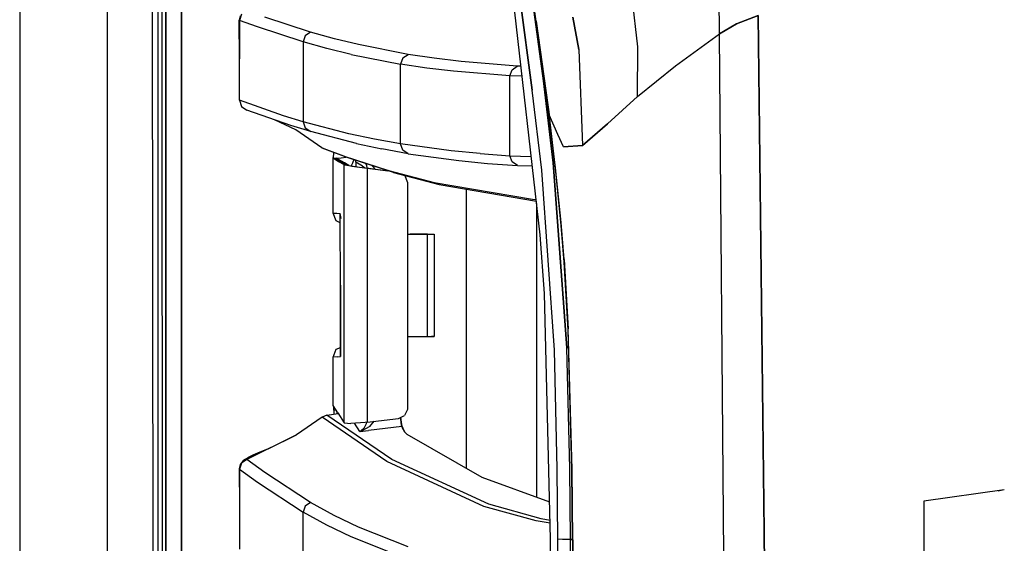
# Model space of a CAD drawing. Units: millimetres. Extents: x 977 to 8813, y -1762 to 1919.
# Drawn here: x 977 to 1172, y -185 to -81 of the extents above; entities that cross this region are included whole.
import ezdxf

# ---------------------------------------------------------------- set-up
doc = ezdxf.new("R2010")
doc.units = ezdxf.units.MM
doc.layers.add('TFR-TRI', color=7, linetype='CONTINUOUS', true_color=0xffffff)

msp = doc.modelspace()

# ---------------------------------------------------------------- linework, layer by layer
at = {"layer": 'TFR-TRI', "color": 18, "linetype": 'CONTINUOUS'}
for p, q in [((994.200012, -711.175781), (994.200012, 711.175781)), ((994.200012, -711.175781), (994.200012, 711.175781)), ((976.749817, 439.199951), (976.749817, -711.175781)), ((1003.62616, -492.552979), (1003.013977, 0)), ((1005.759949, 0), (1005.797913, -400.002197)), ((1005.797913, -400.002197), (1005.759949, 0)), ((1008.944641, -400), (1008.907776, -19.357178)), ((1008.907776, -19.357178), (1008.944641, -400)), ((1099.61676, -86.555908), (1096.166443, -57.39209)), ((1099.61676, -86.555908), (1096.166443, -57.39209)), ((1078.620422, -95.114746), (1074.700134, -65.768311)), ((1074.700134, -65.768311), (1078.620422, -95.114746)), ((1004.253845, -83.980469), (1004.252258, -69.983643)), ((1004.253845, -83.980469), (1004.252258, -69.983643)), ((1005.09198, -83.97998), (1005.091003, -69.983643)), ((1115.822815, -83.974609), (1115.692688, -68.520996)), ((1115.822815, -83.974609), (1115.692688, -68.520996)), ((1080.820984, -93.303223), (1078.11676, -73.40625)), ((1080.820984, -93.303223), (1078.11676, -73.40625)), ((1079.414856, -81.408936), (1078.306458, -73.764893)), ((1080.206116, -123.931641), (1074.766296, -76.52002)), ((1020.843079, -80.062988), (1020.431335, -81.272949)), ((1020.843079, -80.062988), (1020.431335, -81.272949)), ((1020.57843, -80.375977), (1020.394714, -81.218994)), ((1020.431458, -88.924805), (1020.394714, -81.218994)), ((1020.431335, -81.272949), (1020.394714, -81.218994)), ((1020.431335, -81.272949), (1020.394714, -81.218994)), ((1023.97699, -82.587891), (1020.431335, -81.272949)), ((1023.97699, -82.587891), (1020.431335, -81.272949)), ((1020.431335, -81.272949), (1020.431458, -88.924805)), ((1020.431335, -81.272949), (1020.431458, -88.924805)), ((1034.566711, -83.628906), (1025.444763, -80.661621)), ((1034.566711, -83.628906), (1025.444763, -80.661621)), ((1081.976379, -100.028809), (1079.414856, -81.408936)), ((1079.414856, -81.408936), (1082.069641, -100.929443)), ((1079.414856, -81.408936), (1081.976379, -100.028809)), ((1087.895569, -87.064697), (1086.683044, -80.668701)), ((1086.683044, -80.668701), (1087.895569, -87.064697)), ((1115.822815, -83.974609), (1119.222351, -81.93335)), ((1119.222351, -81.93335), (1115.822815, -83.974609)), ((1119.222351, -81.93335), (1123.512024, -80.281494)), ((1123.512024, -80.281494), (1119.222351, -81.93335)), ((1123.512024, -80.281494), (1124.667175, -182.894287)), ((1124.667175, -182.894287), (1123.512024, -80.281494)), ((1004.255676, -97.977295), (1004.253845, -83.980469)), ((1004.255676, -97.977295), (1004.253845, -83.980469)), ((1005.092834, -97.976807), (1005.09198, -83.97998)), ((1033.097595, -85.556641), (1023.97699, -82.587891)), ((1033.097595, -85.556641), (1023.97699, -82.587891)), ((1034.566711, -83.628906), (1033.509583, -84.344482)), ((1034.566711, -83.628906), (1033.509583, -84.344482)), ((1039.278748, -84.932373), (1034.566711, -83.628906)), ((1039.278748, -84.932373), (1034.566711, -83.628906)), ((1107.058411, -90.287842), (1115.822815, -83.974609)), ((1107.058411, -90.287842), (1115.822815, -83.974609)), ((1116.683411, -187.55127), (1115.822815, -83.974609)), ((1116.683411, -187.55127), (1115.822815, -83.974609)), ((1033.509583, -84.344482), (1033.097595, -85.556641)), ((1033.509583, -84.344482), (1033.097595, -85.556641)), ((1037.809143, -86.86084), (1033.097595, -85.556641)), ((1037.809143, -86.86084), (1033.097595, -85.556641)), ((1033.097595, -85.556641), (1033.097595, -93.5)), ((1033.097595, -85.556641), (1033.097595, -93.5)), ((1044.080994, -86.104004), (1039.278748, -84.932373)), ((1044.080994, -86.104004), (1039.278748, -84.932373)), ((1042.611145, -88.033447), (1037.809143, -86.86084)), ((1042.611145, -88.033447), (1037.809143, -86.86084)), ((1042.611145, -88.033447), (1052.45282, -89.9646)), ((1042.611145, -88.033447), (1052.45282, -89.9646)), ((1053.922913, -88.034424), (1044.080994, -86.104004)), ((1053.922913, -88.034424), (1044.080994, -86.104004)), ((1052.864441, -88.749512), (1053.922913, -88.034424)), ((1052.864441, -88.749512), (1053.922913, -88.034424)), ((1059.101624, -88.813965), (1053.922913, -88.034424)), ((1059.101624, -88.813965), (1053.922913, -88.034424)), ((1087.895569, -87.064697), (1088.619812, -106.16748)), ((1087.895569, -87.064697), (1088.619812, -106.16748)), ((1099.521423, -96.425049), (1099.61676, -86.555908)), ((1099.521423, -96.425049), (1099.61676, -86.555908)), ((1020.431458, -97.166016), (1020.431458, -88.924805)), ((1052.864441, -88.749512), (1052.45282, -89.9646)), ((1052.864441, -88.749512), (1052.45282, -89.9646)), ((1052.45282, -97.904785), (1052.45282, -89.9646)), ((1057.631775, -90.744385), (1052.45282, -89.9646)), ((1052.45282, -97.904785), (1052.45282, -89.9646)), ((1057.631775, -90.744385), (1052.45282, -89.9646)), ((1064.4505, -89.461914), (1059.101624, -88.813965)), ((1064.4505, -89.461914), (1059.101624, -88.813965)), ((1075.64093, -90.358887), (1064.4505, -89.461914)), ((1075.64093, -90.358887), (1064.4505, -89.461914)), ((1062.981262, -91.392822), (1057.631775, -90.744385)), ((1062.981262, -91.392822), (1057.631775, -90.744385)), ((1074.173157, -92.290771), (1062.981262, -91.392822)), ((1074.173157, -92.290771), (1062.981262, -91.392822)), ((1074.173157, -92.290771), (1074.583069, -91.073486)), ((1074.173157, -92.290771), (1074.583069, -91.073486)), ((1074.583069, -91.073486), (1075.64093, -90.358887)), ((1074.583069, -91.073486), (1075.64093, -90.358887)), ((1076.357727, -90.389893), (1075.64093, -90.358887)), ((1076.357727, -90.389893), (1075.64093, -90.358887)), ((1099.521423, -96.425049), (1107.058411, -90.287842)), ((1099.521423, -96.425049), (1107.058411, -90.287842)), ((1033.097595, -93.5), (1033.097595, -101.443359)), ((1033.097595, -93.5), (1033.097595, -101.443359)), ((1074.173035, -100.22876), (1074.173157, -92.290771)), ((1074.173035, -100.22876), (1074.173157, -92.290771)), ((1076.587708, -92.39502), (1074.173157, -92.290771)), ((1076.587708, -92.39502), (1074.173157, -92.290771)), ((1080.820984, -93.303223), (1082.790466, -109.571533)), ((1082.790466, -109.571533), (1080.820984, -93.303223)), ((1080.500916, -111.046631), (1078.620422, -95.114746)), ((1080.500916, -111.046631), (1078.620422, -95.114746)), ((1020.431458, -97.166016), (1020.842102, -98.390381)), ((1029.15863, -100.235596), (1020.431458, -97.166016)), ((1029.15863, -100.235596), (1020.431458, -97.166016)), ((1093.585999, -101.851074), (1099.521423, -96.425049)), ((1099.521423, -96.425049), (1093.585999, -101.851074)), ((1004.257629, -111.974121), (1004.255676, -97.977295)), ((1004.257629, -111.974121), (1004.255676, -97.977295)), ((1005.094055, -111.973633), (1005.092834, -97.976807)), ((1020.842102, -98.390381), (1021.914001, -99.101318)), ((1030.639221, -102.17041), (1021.914001, -99.101318)), ((1052.45282, -105.844727), (1052.45282, -97.904785)), ((1052.45282, -105.844727), (1052.45282, -97.904785)), ((1031.62384, -103.052979), (1027.405457, -101.032959)), ((1033.097595, -101.443359), (1029.15863, -100.235596)), ((1033.097595, -101.443359), (1029.15863, -100.235596)), ((1033.097595, -101.443359), (1033.507874, -102.666504)), ((1042.185608, -103.818359), (1033.097595, -101.443359)), ((1042.185608, -103.818359), (1033.097595, -101.443359)), ((1033.097595, -101.443359), (1033.507874, -102.666504)), ((1074.173035, -108.166504), (1074.173035, -100.22876)), ((1074.173035, -108.166504), (1074.173035, -100.22876)), ((1083.713684, -103.929199), (1081.976379, -100.028809)), ((1083.713684, -103.929199), (1081.976379, -100.028809)), ((1081.976379, -100.028809), (1082.069641, -100.929443)), ((1082.069641, -100.929443), (1081.976379, -100.028809)), ((1083.245911, -110.561523), (1081.976379, -100.028809)), ((1083.245911, -110.561523), (1081.976379, -100.028809)), ((1083.296814, -111.321533), (1082.069641, -100.929443)), ((1034.577087, -103.378174), (1030.639221, -102.17041)), ((1034.577087, -103.378174), (1030.639221, -102.17041)), ((1036.799622, -106.590332), (1031.62384, -103.052979)), ((1033.507874, -102.666504), (1034.577087, -103.378174)), ((1033.507874, -102.666504), (1034.577087, -103.378174)), ((1043.663025, -105.752686), (1034.577087, -103.378174)), ((1043.663025, -105.752686), (1034.577087, -103.378174)), ((1093.585999, -101.851074), (1088.619812, -106.16748)), ((1088.619812, -106.16748), (1093.585999, -101.851074)), ((1047.25177, -104.901611), (1042.185608, -103.818359)), ((1047.25177, -104.901611), (1042.185608, -103.818359)), ((1052.45282, -105.844727), (1047.25177, -104.901611)), ((1052.45282, -105.844727), (1047.25177, -104.901611)), ((1084.824646, -106.423584), (1083.720032, -103.943604)), ((1084.824646, -106.423584), (1083.720032, -103.943604)), ((1037.792053, -107.006592), (1036.799622, -106.590332)), ((1036.799622, -106.590332), (1041.235413, -108.241455)), ((1036.799622, -106.590332), (1041.235413, -108.241455)), ((1042.227112, -108.657227), (1037.792053, -107.006592)), ((1039.165588, -107.633301), (1039.165466, -107.470947)), ((1043.663025, -105.752686), (1048.727966, -106.836182)), ((1043.663025, -105.752686), (1048.727966, -106.836182)), ((1053.927917, -107.779053), (1048.727966, -106.836182)), ((1053.927917, -107.779053), (1048.727966, -106.836182)), ((1052.86261, -107.066162), (1052.45282, -105.844727)), ((1062.511536, -107.220215), (1052.45282, -105.844727)), ((1062.511536, -107.220215), (1052.45282, -105.844727)), ((1052.86261, -107.066162), (1052.45282, -105.844727)), ((1053.927917, -107.779053), (1052.86261, -107.066162)), ((1053.927917, -107.779053), (1052.86261, -107.066162)), ((1068.225891, -107.763184), (1062.511536, -107.220215)), ((1068.225891, -107.763184), (1062.511536, -107.220215)), ((1084.824646, -106.423584), (1088.619812, -106.16748)), ((1088.619812, -106.16748), (1084.824646, -106.423584)), ((1039.012512, -108.605713), (1039.089294, -108.367432)), ((1039.012512, -108.605713), (1039.61676, -108.678467)), ((1039.012512, -108.605713), (1039.61676, -108.678467)), ((1039.012512, -108.605713), (1039.013855, -108.623535)), ((1039.028381, -119.582275), (1039.012512, -108.605713)), ((1039.012512, -108.605713), (1039.013855, -108.623535)), ((1039.028381, -119.582275), (1039.013855, -108.623535)), ((1039.013855, -108.623535), (1040.128601, -109.300293)), ((1039.013855, -108.623535), (1040.128601, -109.300293)), ((1039.021301, -119.581787), (1039.013855, -108.623535)), ((1039.089294, -108.367432), (1039.16217, -107.794189)), ((1039.16217, -107.794189), (1039.165588, -107.633301)), ((1039.625916, -107.689209), (1039.165588, -107.633301)), ((1039.625916, -107.689209), (1039.165588, -107.633301)), ((1039.605164, -108.699219), (1039.61676, -108.678467)), ((1039.605164, -108.699219), (1039.61676, -108.678467)), ((1039.605164, -108.699219), (1041.324402, -109.60498)), ((1039.605164, -108.699219), (1040.718079, -109.375)), ((1039.605164, -108.699219), (1040.718079, -109.375)), ((1039.605164, -108.699219), (1041.324402, -109.60498)), ((1039.61676, -108.678467), (1039.969666, -108.664307)), ((1039.61676, -108.678467), (1039.969666, -108.664307)), ((1041.327698, -109.587891), (1039.61676, -108.678467)), ((1041.327698, -109.587891), (1039.61676, -108.678467)), ((1039.969666, -108.664307), (1040.610901, -108.588379)), ((1039.969666, -108.664307), (1040.610901, -108.588379)), ((1040.128601, -109.300293), (1041.240906, -109.948975)), ((1040.128601, -109.300293), (1041.240906, -109.948975)), ((1040.610901, -108.588379), (1041.621521, -108.431641)), ((1040.610901, -108.588379), (1041.621521, -108.431641)), ((1040.718079, -109.375), (1041.83136, -110.02417)), ((1040.718079, -109.375), (1041.83136, -110.02417)), ((1041.235413, -108.241455), (1050.053894, -111.106445)), ((1041.235413, -108.241455), (1050.053894, -111.106445)), ((1051.043762, -111.521729), (1042.227112, -108.657227)), ((1043.138855, -108.953369), (1042.860535, -109.666016)), ((1043.138855, -108.953369), (1042.860535, -109.666016)), ((1043.546936, -109.284668), (1043.488953, -109.067383)), ((1043.555847, -109.469727), (1043.546936, -109.284668)), ((1044.843933, -110.246826), (1043.555847, -109.469727)), ((1044.843933, -110.246826), (1043.555847, -109.469727)), ((1043.555847, -109.469727), (1043.556091, -110.327637)), ((1053.927917, -107.779053), (1063.984314, -109.153809)), ((1053.927917, -107.779053), (1063.984314, -109.153809)), ((1063.984314, -109.153809), (1069.696838, -109.696777)), ((1063.984314, -109.153809), (1069.696838, -109.696777)), ((1068.225891, -107.763184), (1074.173035, -108.166504)), ((1068.225891, -107.763184), (1074.173035, -108.166504)), ((1074.582092, -109.386719), (1074.173035, -108.166504)), ((1074.173035, -108.166504), (1078.413269, -108.304199)), ((1074.173035, -108.166504), (1078.413269, -108.304199)), ((1074.582092, -109.386719), (1074.173035, -108.166504)), ((1075.642639, -110.100098), (1074.582092, -109.386719)), ((1075.642639, -110.100098), (1074.582092, -109.386719)), ((1082.790466, -109.571533), (1085.489563, -146.389893)), ((1085.489563, -146.389893), (1082.790466, -109.571533)), ((1041.245544, -121.83252), (1041.240906, -109.948975)), ((1041.245544, -121.83252), (1041.240906, -109.948975)), ((1041.240906, -109.948975), (1041.270569, -109.961426)), ((1041.240906, -109.948975), (1041.270569, -109.961426)), ((1041.270569, -109.961426), (1041.938171, -110.080322)), ((1041.270569, -109.961426), (1041.938171, -110.080322)), ((1042.134827, -110.097168), (1041.324402, -109.60498)), ((1041.324402, -109.60498), (1041.384094, -109.763428)), ((1041.396912, -109.770752), (1041.327698, -109.587891)), ((1041.396912, -109.770752), (1041.327698, -109.587891)), ((1041.83136, -110.02417), (1042.1922, -110.111084)), ((1041.83136, -110.02417), (1041.90863, -110.064941)), ((1042.177795, -110.123047), (1042.760925, -110.227295)), ((1042.177795, -110.123047), (1042.760925, -110.227295)), ((1042.1922, -110.111084), (1043.041321, -110.25293)), ((1042.860535, -109.666016), (1042.621399, -110.182861)), ((1042.860535, -109.666016), (1042.621399, -110.182861)), ((1042.760925, -110.227295), (1045.796204, -110.642334)), ((1042.760925, -110.227295), (1045.796204, -110.642334)), ((1043.041321, -110.25293), (1044.287781, -110.43457)), ((1044.287781, -110.43457), (1045.799866, -110.636963)), ((1044.843933, -110.246826), (1045.43573, -110.588135)), ((1044.843933, -110.246826), (1045.43573, -110.588135)), ((1045.713318, -110.029785), (1045.521179, -109.727783)), ((1045.713318, -110.029785), (1045.521179, -109.727783)), ((1045.792542, -110.635742), (1045.713318, -110.029785)), ((1045.792542, -110.635742), (1045.713318, -110.029785)), ((1045.796204, -110.642334), (1045.7995, -119.56665)), ((1045.796204, -110.642334), (1049.965515, -111.171387)), ((1045.796204, -110.642334), (1049.965515, -111.171387)), ((1045.796204, -110.642334), (1045.7995, -119.56665)), ((1045.799866, -110.636963), (1046.158752, -110.682617)), ((1046.158752, -110.682617), (1049.937195, -111.162598)), ((1047.234924, -110.669434), (1046.726257, -110.119141)), ((1047.234924, -110.669434), (1046.726257, -110.119141)), ((1047.274963, -110.824463), (1047.234924, -110.669434)), ((1047.274963, -110.824463), (1047.234924, -110.669434)), ((1051.043762, -111.521729), (1050.053894, -111.106445)), ((1050.053894, -111.106445), (1059.143127, -113.490723)), ((1050.053894, -111.106445), (1059.143127, -113.490723)), ((1051.043762, -111.521729), (1050.053894, -111.106445)), ((1051.043762, -111.521729), (1060.131409, -113.905762)), ((1069.696838, -109.696777), (1075.642639, -110.100098)), ((1069.696838, -109.696777), (1075.642639, -110.100098)), ((1075.642639, -110.100098), (1078.63031, -110.196777)), ((1075.642639, -110.100098), (1078.63031, -110.196777)), ((1083.03717, -146.809326), (1080.500916, -111.046631)), ((1083.03717, -146.809326), (1080.500916, -111.046631)), ((1084.348083, -121.440186), (1083.245911, -110.561523)), ((1084.348083, -121.440186), (1083.245911, -110.561523)), ((1084.357483, -122.029053), (1083.296814, -111.321533)), ((1004.259949, -125.970947), (1004.257629, -111.974121)), ((1004.259949, -125.970947), (1004.257629, -111.974121)), ((1005.095398, -125.970459), (1005.094055, -111.973633)), ((1053.37384, -112.185791), (1053.232239, -112.096191)), ((1053.37384, -112.185791), (1053.232239, -112.096191)), ((1053.304626, -112.115234), (1053.37384, -112.185791)), ((1053.808899, -113.430176), (1053.37384, -112.185791)), ((1053.808899, -113.430176), (1053.806946, -123.763428)), ((1059.143127, -113.490723), (1078.642029, -116.818848)), ((1059.143127, -113.490723), (1078.642029, -116.818848)), ((1060.131409, -113.905762), (1079.433899, -117.200928)), ((1065.486511, -114.820068), (1065.486511, -170.325928)), ((1065.486511, -114.820068), (1065.486511, -170.325928)), ((1078.642029, -116.818848), (1079.395569, -116.866455)), ((1078.642029, -116.818848), (1079.395569, -116.866455)), ((1079.486267, -176.094971), (1079.486267, -117.656006)), ((1079.486267, -176.094971), (1079.486267, -117.656006)), ((1039.021301, -119.581787), (1039.74176, -119.619385)), ((1039.638245, -121.129883), (1039.021301, -119.581787)), ((1039.021301, -119.581787), (1039.74176, -119.619385)), ((1040.465515, -121.511475), (1039.638245, -121.129883)), ((1039.74176, -119.619385), (1040.46283, -119.656982)), ((1039.74176, -119.619385), (1040.46283, -119.656982)), ((1040.465393, -121.211914), (1040.358704, -121.16748)), ((1040.464905, -119.657471), (1040.46283, -119.656982)), ((1040.464905, -119.657471), (1040.46283, -119.656982)), ((1040.464905, -119.657471), (1040.464417, -119.663086)), ((1040.464905, -119.657471), (1040.464417, -119.663086)), ((1040.612976, -120.624023), (1040.464417, -119.663086)), ((1040.612976, -120.624023), (1040.464417, -119.663086)), ((1040.464539, -119.664795), (1040.464905, -119.657471)), ((1040.464539, -119.664795), (1040.464905, -119.657471)), ((1040.464539, -119.664795), (1040.464539, -119.664062)), ((1040.629333, -120.647949), (1040.464539, -119.664062)), ((1040.464905, -119.772461), (1040.464539, -119.664795)), ((1040.464905, -119.772461), (1040.464905, -119.657471)), ((1040.464905, -119.772461), (1040.464905, -119.657471)), ((1040.465149, -120.453369), (1040.464905, -119.772461)), ((1040.469421, -133.887939), (1040.465149, -120.534912)), ((1045.7995, -119.56665), (1045.799866, -120.568848)), ((1045.7995, -119.56665), (1045.799866, -120.568848)), ((1045.799866, -120.568848), (1045.800476, -122.133545)), ((1045.799866, -120.568848), (1045.800476, -122.133545)), ((1041.24884, -130.716309), (1041.245544, -121.83252)), ((1041.24884, -130.716309), (1041.245544, -121.83252)), ((1045.800476, -122.133545), (1045.801208, -123.760254)), ((1045.800476, -122.133545), (1045.801208, -123.760254)), ((1084.954529, -128.833984), (1084.348083, -121.440186)), ((1084.954529, -128.833984), (1084.348083, -121.440186)), ((1084.940002, -129.301025), (1084.357483, -122.029053)), ((1045.801208, -123.760254), (1045.803772, -130.719482)), ((1045.801208, -123.760254), (1045.803772, -130.719482)), ((1053.806946, -123.763428), (1053.802917, -144.083496)), ((1053.806946, -123.763428), (1054.142273, -123.763672)), ((1053.806946, -123.763428), (1054.007385, -123.763672)), ((1053.806946, -123.763428), (1054.007385, -123.763672)), ((1054.007385, -123.763672), (1055.953308, -123.764404)), ((1054.142273, -123.763672), (1055.066589, -123.76416)), ((1057.136414, -123.764893), (1054.362122, -123.763672)), ((1057.136414, -123.764893), (1054.362122, -123.763672)), ((1054.362122, -123.763672), (1054.577454, -123.763672)), ((1054.577454, -123.763672), (1058.614197, -123.765625)), ((1057.779358, -123.765381), (1054.957092, -123.76416)), ((1054.957092, -123.76416), (1055.065002, -123.76416)), ((1054.957092, -123.76416), (1055.065002, -123.76416)), ((1055.065002, -123.76416), (1059.101746, -123.765625)), ((1055.065002, -123.76416), (1059.101746, -123.765625)), ((1055.953308, -123.764404), (1056.880432, -123.764893)), ((1055.953308, -123.764404), (1057.402649, -123.764893)), ((1055.953308, -123.764404), (1057.402649, -123.764893)), ((1056.880432, -123.764893), (1057.402649, -123.764893)), ((1057.402649, -123.764893), (1057.779358, -123.765381)), ((1057.771057, -144.084961), (1057.779358, -123.765381)), ((1058.614197, -123.765625), (1059.101746, -123.765625)), ((1059.101746, -123.765625), (1059.093445, -144.085693)), ((1081.031677, -135.574707), (1080.206116, -123.931641)), ((1004.265808, -153.964111), (1004.259949, -125.970947)), ((1004.265808, -153.964111), (1004.259949, -125.970947)), ((1005.098572, -153.963867), (1005.095398, -125.970459)), ((1084.954529, -128.833984), (1085.771912, -142.584229)), ((1085.771912, -142.584229), (1084.954529, -128.833984)), ((1041.254456, -145.934814), (1041.24884, -130.716309)), ((1041.254456, -145.934814), (1041.24884, -130.716309)), ((1045.803772, -130.719482), (1045.808777, -144.080322)), ((1045.803772, -130.719482), (1045.808777, -144.080322)), ((1085.725159, -142.846924), (1084.940002, -129.301025)), ((1040.469421, -133.887939), (1040.473694, -147.268066)), ((1040.469788, -147.273193), (1040.469421, -133.887939)), ((1040.469421, -133.887939), (1040.473694, -147.268066)), ((1082.25177, -184.361084), (1081.031677, -135.574707)), ((1086.535828, -170.541504), (1085.771912, -142.584229)), ((1086.535828, -170.541504), (1085.771912, -142.584229)), ((1045.808777, -144.080322), (1045.809998, -147.197998)), ((1045.808777, -144.080322), (1045.809998, -147.197998)), ((1053.802917, -144.083496), (1053.801575, -150.655029)), ((1053.802917, -144.083496), (1053.998962, -144.08374)), ((1053.802917, -144.083496), (1053.998962, -144.08374)), ((1053.802917, -144.083496), (1054.13385, -144.08374)), ((1053.998962, -144.08374), (1055.945007, -144.084473)), ((1054.13385, -144.08374), (1054.86676, -144.08374)), ((1055.945007, -144.084473), (1057.394348, -144.084961)), ((1057.394348, -144.084961), (1057.771057, -144.085449)), ((1057.771057, -144.084961), (1058.605896, -144.085449)), ((1057.771057, -144.085449), (1057.771057, -144.084961)), ((1057.771057, -144.084961), (1059.093445, -144.085693)), ((1057.771057, -144.084961), (1059.093445, -144.085693)), ((1059.093445, -144.085693), (1058.605896, -144.085449)), ((1086.464294, -170.58374), (1085.725159, -142.846924)), ((1039.0401, -148.187744), (1039.656067, -146.637939)), ((1039.656067, -146.637939), (1040.469788, -146.261963)), ((1040.423889, -146.597656), (1040.469788, -146.577881)), ((1041.260315, -161.241211), (1041.254456, -145.934814)), ((1041.260315, -161.241211), (1041.254456, -145.934814)), ((1086.044373, -170.320068), (1085.489563, -146.389893)), ((1086.044373, -170.320068), (1085.489563, -146.389893)), ((1039.03949, -157.80127), (1039.0401, -148.187744)), ((1039.8078, -148.147217), (1039.0401, -148.187744)), ((1039.8078, -148.147217), (1039.0401, -148.187744)), ((1039.046448, -157.800293), (1039.0401, -148.187744)), ((1039.046448, -157.800293), (1039.0401, -148.187744)), ((1039.8078, -148.147217), (1040.473816, -148.112305)), ((1039.8078, -148.147217), (1040.473816, -148.112305)), ((1040.467712, -147.951416), (1040.469421, -147.933594)), ((1040.467712, -147.951416), (1040.47345, -148.105957)), ((1040.467712, -147.951416), (1040.47345, -148.105957)), ((1040.469421, -147.933594), (1040.470032, -147.915771)), ((1040.470032, -147.915771), (1040.469788, -147.285156)), ((1040.470032, -147.915771), (1040.473694, -148.10498)), ((1040.470032, -147.915771), (1040.473694, -148.10498)), ((1040.471008, -147.937744), (1040.470398, -147.940186)), ((1040.471008, -147.937744), (1040.470398, -147.940186)), ((1040.471008, -147.938232), (1040.470398, -147.94043)), ((1040.47345, -148.105957), (1040.473816, -148.112305)), ((1040.47345, -148.105957), (1040.473816, -148.112305)), ((1040.473694, -147.280029), (1040.473816, -148.00293)), ((1040.473694, -147.280029), (1040.473816, -148.00293)), ((1040.473694, -148.10498), (1040.473816, -148.112305)), ((1040.473694, -148.10498), (1040.473816, -148.112305)), ((1040.473816, -148.00293), (1040.473816, -148.112305)), ((1040.473816, -148.00293), (1040.473816, -148.112305)), ((1045.809998, -147.197998), (1045.810364, -148.200195)), ((1045.809998, -147.197998), (1045.810364, -148.200195)), ((1045.810364, -148.200195), (1045.81427, -158.335693)), ((1045.810364, -148.200195), (1045.81427, -158.335693)), ((1083.565979, -170.41748), (1083.03717, -146.809326)), ((1083.565979, -170.41748), (1083.03717, -146.809326)), ((1053.801575, -150.655029), (1053.800232, -158.431641)), ((1004.269104, -167.960938), (1004.265808, -153.964111)), ((1004.269104, -167.960938), (1004.265808, -153.964111)), ((1005.100281, -167.960693), (1005.098572, -153.963867)), ((1039.065247, -157.831055), (1039.03949, -157.80127)), ((1039.03949, -157.80127), (1039.046692, -157.846436)), ((1039.050354, -157.799561), (1039.046448, -157.800293)), ((1039.046692, -157.846436), (1039.046448, -157.809326)), ((1039.046692, -157.846436), (1039.046448, -157.809326)), ((1039.942688, -159.248047), (1039.046692, -157.846436)), ((1039.151306, -158.181396), (1039.065247, -157.831055)), ((1039.199158, -158.765137), (1039.151306, -158.181396)), ((1045.81427, -158.336426), (1045.815247, -161.125732)), ((1045.81427, -158.336426), (1045.815247, -161.125732)), ((1053.800232, -158.431641), (1053.789978, -158.633789)), ((1036.836731, -160.12207), (1031.762146, -163.631348)), ((1037.805969, -159.710693), (1036.836731, -160.12207)), ((1049.734314, -168.963623), (1036.836731, -160.12207)), ((1049.734314, -168.963623), (1036.836731, -160.12207)), ((1037.805969, -159.710693), (1040.042908, -159.399414)), ((1050.710022, -168.548096), (1037.805969, -159.710693)), ((1050.710022, -168.548096), (1037.805969, -159.710693)), ((1039.199158, -158.765137), (1039.598328, -158.709717)), ((1039.199158, -158.765137), (1039.598328, -158.709717)), ((1039.199158, -158.765137), (1039.199768, -159.516602)), ((1039.793152, -159.013916), (1039.781677, -159.435547)), ((1039.793152, -159.013916), (1039.781677, -159.435547)), ((1039.942688, -159.248047), (1041.260315, -161.241211)), ((1045.815247, -161.125732), (1052.045593, -160.39917)), ((1052.045593, -160.39917), (1053.234314, -159.818848)), ((1052.478577, -160.405762), (1052.470764, -160.191406)), ((1052.478577, -160.405762), (1052.470764, -160.191406)), ((1052.540833, -161.253174), (1052.478577, -160.405762)), ((1052.540833, -161.253174), (1052.478577, -160.405762)), ((1052.610779, -161.128418), (1052.523499, -160.165771)), ((1053.789978, -158.633789), (1053.234314, -159.818848)), ((1041.260315, -161.241211), (1042.523132, -161.378174)), ((1045.378235, -161.175049), (1042.523132, -161.378174)), ((1044.374207, -162.963379), (1043.275085, -161.324707)), ((1044.374207, -162.963379), (1043.275085, -161.324707)), ((1044.549744, -162.881104), (1045.282288, -162.226562)), ((1044.549744, -162.881104), (1045.282288, -162.226562)), ((1046.318298, -162.024658), (1044.744568, -162.866455)), ((1046.318298, -162.024658), (1044.744568, -162.866455)), ((1045.282288, -162.226562), (1045.679138, -161.410156)), ((1045.282288, -162.226562), (1045.679138, -161.410156)), ((1045.815247, -161.125732), (1045.378235, -161.175049)), ((1045.679138, -161.410156), (1045.71051, -161.137695)), ((1045.679138, -161.410156), (1045.71051, -161.137695)), ((1052.676086, -161.994629), (1046.034607, -162.769531)), ((1052.676086, -161.994629), (1046.034607, -162.769531)), ((1046.318298, -162.024658), (1047.186462, -160.96582)), ((1046.318298, -162.024658), (1047.186462, -160.96582)), ((1052.676086, -161.994629), (1052.540833, -161.253174)), ((1052.676086, -161.994629), (1052.540833, -161.253174)), ((1052.671204, -161.555664), (1052.610779, -161.128418)), ((1052.782288, -161.982422), (1052.671204, -161.555664)), ((1052.729187, -161.988525), (1052.676086, -161.994629)), ((1052.729187, -161.988525), (1052.676086, -161.994629)), ((1052.854309, -162.253174), (1052.676086, -161.994629)), ((1052.854309, -162.253174), (1052.676086, -161.994629)), ((1052.782288, -161.982422), (1052.729187, -161.988525)), ((1052.782288, -161.982422), (1052.729187, -161.988525)), ((1052.782288, -161.982422), (1052.864807, -162.227539)), ((1053.268494, -163.085449), (1052.854309, -162.253174)), ((1053.268494, -163.085449), (1052.854309, -162.253174)), ((1053.268494, -163.085449), (1052.864807, -162.227539)), ((1031.762146, -163.631348), (1021.884338, -168.540527)), ((1026.109436, -166.428223), (1031.762146, -163.631348)), ((1044.374207, -162.963379), (1046.034607, -162.769531)), ((1044.374207, -162.963379), (1046.034607, -162.769531)), ((1044.374207, -162.963379), (1044.383728, -162.961426)), ((1044.374207, -162.963379), (1044.378845, -162.961426)), ((1044.374207, -162.963379), (1044.383728, -162.961426)), ((1044.374207, -162.963379), (1044.378845, -162.961426)), ((1044.378845, -162.961426), (1044.549744, -162.881104)), ((1044.378845, -162.961426), (1044.549744, -162.881104)), ((1044.744568, -162.866455), (1044.383728, -162.961426)), ((1044.744568, -162.866455), (1044.383728, -162.961426)), ((1053.303894, -163.124512), (1053.268494, -163.085449)), ((1053.778503, -163.571777), (1053.303894, -163.124512)), ((1068.627625, -172.138184), (1053.778503, -163.571777)), ((1004.2724, -181.957764), (1004.269104, -167.960938)), ((1004.2724, -181.957764), (1004.269104, -167.960938)), ((1005.102234, -181.95752), (1005.100281, -167.960693)), ((1021.463074, -168.538086), (1022.183533, -168.163818)), ((1022.183533, -168.163818), (1021.85199, -168.462891)), ((1022.183533, -168.163818), (1021.85199, -168.462891)), ((1023.088318, -167.702881), (1022.183533, -168.163818)), ((1024.471985, -167.103271), (1023.088318, -167.702881)), ((1026.109436, -166.428223), (1024.471985, -167.103271)), ((1020.572327, -169.54126), (1020.390076, -170.375488)), ((1020.842346, -169.257568), (1020.432312, -170.453857)), ((1020.842346, -169.257568), (1020.432312, -170.453857)), ((1021.091736, -168.861328), (1020.572327, -169.54126)), ((1021.884338, -168.540527), (1020.842346, -169.257568)), ((1021.884338, -168.540527), (1020.842346, -169.257568)), ((1021.463074, -168.538086), (1021.091736, -168.861328)), ((1021.85199, -168.462891), (1021.884338, -168.540527)), ((1021.85199, -168.462891), (1021.884338, -168.540527)), ((1025.436462, -171.168945), (1021.884338, -168.540527)), ((1025.436462, -171.168945), (1021.884338, -168.540527)), ((1068.967346, -177.862061), (1049.734314, -168.963623)), ((1068.967346, -177.862061), (1049.734314, -168.963623)), ((1069.948181, -177.443115), (1050.710022, -168.548096)), ((1069.948181, -177.443115), (1050.710022, -168.548096)), ((1020.390076, -170.375488), (1020.432312, -170.453857)), ((1020.390076, -170.375488), (1020.432312, -170.453857)), ((1020.390076, -170.375488), (1020.432434, -177.841064)), ((1020.432312, -170.453857), (1023.982239, -173.083984)), ((1020.432312, -170.453857), (1023.982239, -173.083984)), ((1020.432312, -170.453857), (1020.432434, -177.841064)), ((1020.432312, -170.453857), (1020.432434, -177.841064)), ((1034.556458, -177.089111), (1025.436462, -171.168945)), ((1034.556458, -177.089111), (1025.436462, -171.168945)), ((1082.068665, -177.036133), (1068.627625, -172.138184)), ((1083.706848, -184.418213), (1083.565979, -170.41748)), ((1083.706848, -184.418213), (1083.565979, -170.41748)), ((1086.190247, -184.439453), (1086.044373, -170.320068)), ((1086.190247, -184.439453), (1086.044373, -170.320068)), ((1086.615417, -184.518066), (1086.464294, -170.58374)), ((1086.690613, -184.542236), (1086.535828, -170.541504)), ((1086.690613, -184.542236), (1086.535828, -170.541504)), ((1023.982239, -173.083984), (1033.097351, -179.008301)), ((1023.982239, -173.083984), (1033.097351, -179.008301)), ((1172.413635, -174.591553), (1156.434631, -176.813477)), ((1172.075378, -174.644287), (1171.206238, -174.879883)), ((1172.413635, -174.591553), (1172.075378, -174.644287)), ((1020.432434, -177.841064), (1020.432434, -186.390137)), ((1033.508606, -177.805664), (1033.097351, -179.008301)), ((1033.508606, -177.805664), (1033.097351, -179.008301)), ((1034.556458, -177.089111), (1033.508606, -177.805664)), ((1034.556458, -177.089111), (1033.508606, -177.805664)), ((1039.266418, -179.688232), (1034.556458, -177.089111)), ((1039.266418, -179.688232), (1034.556458, -177.089111)), ((1079.368591, -180.764404), (1068.967346, -177.862061)), ((1079.368591, -180.764404), (1068.967346, -177.862061)), ((1080.349915, -180.345215), (1069.948181, -177.443115)), ((1080.349915, -180.345215), (1069.948181, -177.443115)), ((1156.434631, -176.813477), (1156.43866, -180.591553)), ((1033.097351, -186.964844), (1033.097351, -179.008301)), ((1037.804993, -181.609863), (1033.097351, -179.008301)), ((1033.097351, -186.964844), (1033.097351, -179.008301)), ((1037.804993, -181.609863), (1033.097351, -179.008301)), ((1044.06781, -182.025391), (1039.266418, -179.688232)), ((1044.06781, -182.025391), (1039.266418, -179.688232)), ((1004.276306, -195.95459), (1004.2724, -181.957764)), ((1004.276306, -195.95459), (1004.2724, -181.957764)), ((1005.104309, -195.953857), (1005.102234, -181.95752)), ((1042.604919, -183.948486), (1037.804993, -181.609863)), ((1042.604919, -183.948486), (1037.804993, -181.609863)), ((1082.173645, -181.23584), (1079.368591, -180.764404)), ((1082.173645, -181.23584), (1079.368591, -180.764404)), ((1082.158875, -180.649414), (1080.349915, -180.345215)), ((1082.158875, -180.649414), (1080.349915, -180.345215)), ((1156.43866, -180.591553), (1156.440491, -182.158203)), ((1053.917786, -185.880371), (1044.06781, -182.025391)), ((1053.917786, -185.880371), (1044.06781, -182.025391)), ((1126.494446, -345.21582), (1124.667175, -182.894287)), ((1124.667175, -182.894287), (1126.494446, -345.21582)), ((1156.440491, -182.158203), (1156.458801, -199.206787)), ((1052.452576, -187.806641), (1042.604919, -183.948486)), ((1052.452576, -187.806641), (1042.604919, -183.948486)), ((1082.975159, -298.145752), (1082.25177, -184.361084)), ((1084.6026, -184.434326), (1083.706848, -184.418213)), ((1083.786926, -198.415283), (1083.706848, -184.418213)), ((1084.6026, -184.434326), (1083.706848, -184.418213)), ((1083.786926, -198.415283), (1083.706848, -184.418213)), ((1086.190247, -184.439453), (1084.6026, -184.434326)), ((1086.190247, -184.439453), (1084.6026, -184.434326)), ((1086.190247, -184.439453), (1086.428284, -184.439453)), ((1086.271423, -198.439453), (1086.190247, -184.439453)), ((1086.271423, -198.439453), (1086.190247, -184.439453)), ((1086.428284, -184.439453), (1086.190247, -184.439453)), ((1086.428284, -184.439453), (1086.614441, -184.440674)), ((1086.614441, -184.440674), (1086.428284, -184.439453)), ((1086.615417, -184.518066), (1086.690613, -184.542236)), ((1086.690613, -184.542236), (1086.615417, -184.518066)), ((1086.615417, -184.518066), (1086.699524, -198.513916)), ((1086.776062, -198.540039), (1086.690613, -184.542236)), ((1086.690613, -184.542236), (1086.776062, -198.540039))]:
    msp.add_line(p, q, dxfattribs=at)

doc.saveas('drawing.dxf')
